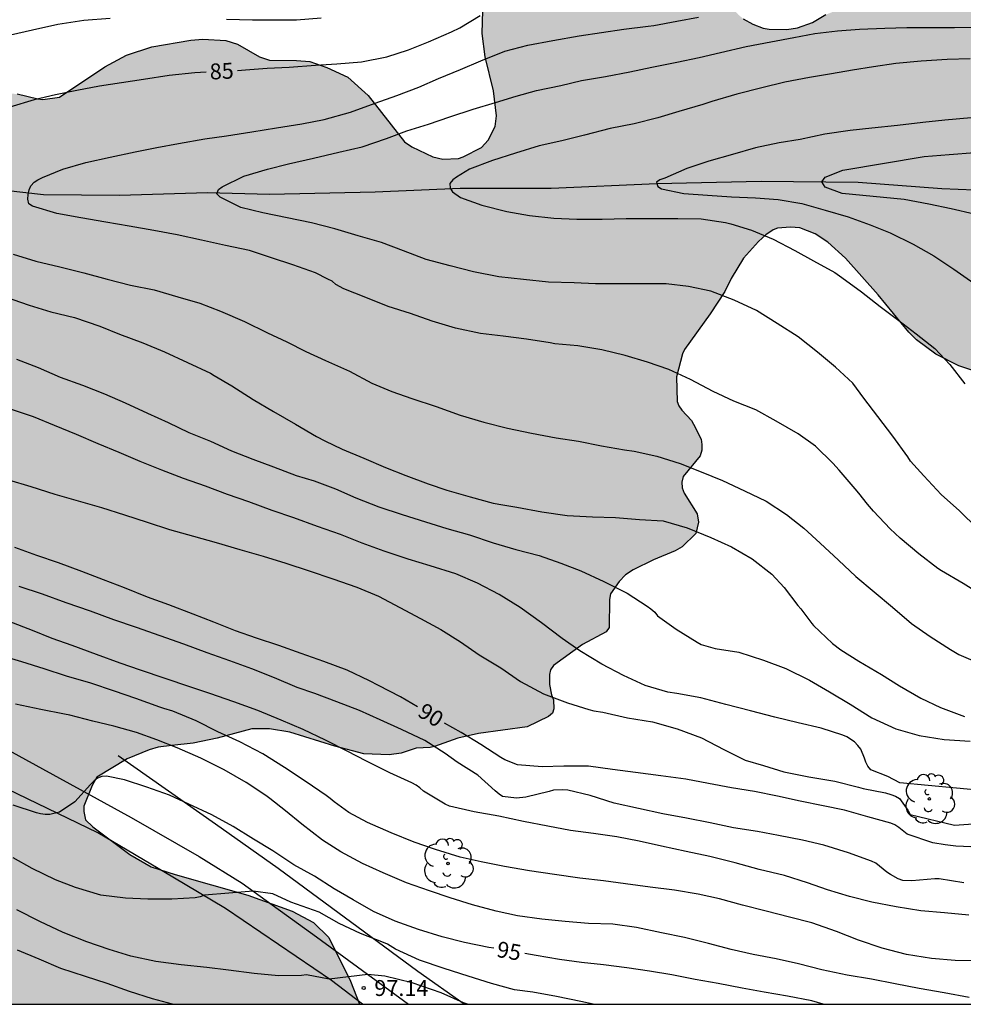
# Model space of a CAD drawing. Units: metres. Extents: x 577494 to 577844, y 4794540 to 4794790.
# Drawn here: x 577528 to 577572, y 4794540 to 4794587 of the extents above; entities that cross this region are included whole.
import ezdxf

# ---------------------------------------------------------------- set-up
doc = ezdxf.new("R2010")
doc.units = ezdxf.units.M
for name, color, linetype in [('010106', 9, 'Continuous'), ('020104', 34, 'Continuous'), ('020204', 9, 'Continuous'), ('020307', 24, 'Continuous'), ('020308', 9, 'Continuous'), ('050103', 4, 'Continuous'), ('060110', 9, 'Continuous'), ('070101', 9, 'ALAMBRADA'), ('100106', 63, 'Continuous'), ('100202', 3, 'Continuous'), ('990504', 63, 'Continuous')]:
    doc.layers.add(name, color=color, linetype=linetype)
doc.layers.add('020105', color=24, linetype='Continuous', lineweight=30)
doc.styles.add('ARIAL', font='ARIAL.TTF', dxfattribs={"height": 1})
doc.styles.add('ARIALI', font='ARIALI.TTF', dxfattribs={"height": 1})
doc.linetypes.add('ALAMBRADA', pattern='A,1,[203,DONOSTI.shx,S=0.1,R=0,X=0,Y=0],1', length=2)

# ---------------------------------------------------------------- blocks, each defined once
blk = doc.blocks.new('COTAPU')
blk.add_circle((0, 0), 0.075)
blk = doc.blocks.new('ARBOL')
blk.add_circle((0, 0), 0.0587)
for centre, radius, start, end in [((-0.28, 0.855), 0.3, 359.2878, 173.6078), ((0.097, 0.97), 0.21, 23.1565, 160.4665), ((0.438, 0.881), 0.24, 301.578, 139.328), ((-0.564, 0.381), 0.532, 92.28, 254.58), ((0.656, 0.288), 0.443, 319.8556, 114.7656), ((-0.091, 0.321), 0.12, 119.14, 310.56), ((0.819, -0.249), 0.383, 235.5275, 62.0275), ((-0.556, -0.339), 0.555, 142.64, 266.54), ((-0.039, -0.384), 0.21, 189.64, 323.88), ((-0.301, -0.676), 0.45, 213.78, 295.32), ((0.299, -0.624), 0.532, 224.67, 0.24)]:
    blk.add_arc(centre, radius, start, end)

msp = doc.modelspace()

# ---------------------------------------------------------------- hatches: boundary and pattern name
at = {"layer": '990504'}
msp.add_hatch(color=256, dxfattribs=at).paths.add_polyline_path([(577549.792, 4794581.16), (577550.132, 4794581.804), (577550.192, 4794582.308), (577550.056, 4794583.488), (577549.656, 4794585.104), (577549.516, 4794586.2), (577549.54, 4794587.284), (577549.748, 4794588.34), (577549.956, 4794588.828), (577550.46, 4794589.564), (577551.36, 4794590.344), (577551.844, 4794590.644), (577552.12, 4794590.76), (577553.132, 4794591.004), (577554.288, 4794591.068), (577556.52, 4794591.02), (577557.464, 4794590.868), (577558.392, 4794590.6), (577559.352, 4794590.2), (577559.928, 4794589.904), (577560.168, 4794589.74), (577560.584, 4794589.356), (577560.732, 4794589.136), (577560.956, 4794588.652), (577561.18, 4794587.74), (577561.436, 4794587.288), (577561.628, 4794587.08), (577561.848, 4794586.896), (577562.304, 4794586.636), (577562.796, 4794586.448), (577563.072, 4794586.396), (577563.916, 4794586.392), (577564.408, 4794586.468), (577565.116, 4794586.724), (577565.756, 4794587.092), (577566.551, 4794587.404), (577567.063, 4794587.56), (577568.575, 4794587.64), (577569.843, 4794587.652), (577571.639, 4794587.628), (577574.147, 4794587.46), (577581.179, 4794586.488), (577582.487, 4794586.396), (577583.651, 4794586.4), (577584.211, 4794586.46), (577584.747, 4794586.644), (577585.299, 4794586.94), (577585.535, 4794587.128), (577586.575, 4794588.247), (577586.835, 4794588.439), (577587.643, 4794588.883), (577588.711, 4794589.227), (577589.335, 4794589.271), (577590.239, 4794589.227), (577590.527, 4794589.167), (577592.927, 4794588.439), (577594.095, 4794588.379), (577595.271, 4794588.379), (577596.499, 4794588.423), (577597.567, 4794588.563), (577598.667, 4794588.523), (577598.963, 4794588.463), (577600.163, 4794588.075), (577601.307, 4794587.507), (577602.142, 4794586.951), (577602.798, 4794586.371), (577603.482, 4794585.667), (577603.918, 4794585.387), (577604.178, 4794585.275), (577605.37, 4794584.931), (577608.274, 4794584.059), (577609.59, 4794583.223), (577610.49, 4794582.427), (577610.966, 4794581.715), (577611.526, 4794580.235), (577611.81, 4794579.015), (577611.922, 4794577.951), (577611.914, 4794576.551), (577611.75, 4794575.399), (577611.502, 4794574.271), (577611.198, 4794573.403), (577610.654, 4794572.447), (577609.402, 4794571.043), (577608.306, 4794570.324), (577607.138, 4794569.828), (577606.01, 4794569.472), (577603.794, 4794568.464), (577602.726, 4794568.188), (577601.754, 4794568.24), (577600.254, 4794568.732), (577599.178, 4794569.388), (577598.274, 4794570.172), (577595.854, 4794572.072), (577595.578, 4794572.108), (577595.374, 4794572.072), (577595.158, 4794571.98), (577594.954, 4794571.82), (577594.758, 4794571.596), (577593.198, 4794569.28), (577592.402, 4794568.54), (577591.418, 4794567.804), (577590.426, 4794567.288), (577589.318, 4794566.992), (577587.814, 4794566.992), (577587.51, 4794567.04), (577586.298, 4794567.364), (577585.307, 4794567.736), (577584.859, 4794568.084), (577584.143, 4794568.928), (577583.675, 4794569.624), (577582.747, 4794572.08), (577582.499, 4794572.576), (577581.851, 4794573.42), (577581.115, 4794574.096), (577580.515, 4794574.396), (577580.043, 4794574.492), (577579.207, 4794574.472), (577578.655, 4794574.36), (577578.111, 4794574.076), (577577.947, 4794573.936), (577577.691, 4794573.564), (577576.715, 4794571.492), (577576.263, 4794570.74), (577576.123, 4794570.608), (577575.231, 4794570.016), (577574.811, 4794569.908), (577573.547, 4794569.98), (577572.035, 4794570.488), (577570.951, 4794571.048), (577570.043, 4794571.712), (577569.671, 4794572.088), (577568.227, 4794573.84), (577566.687, 4794575.572), (577565.851, 4794576.332), (577565.255, 4794576.724), (577564.531, 4794577.008), (577564.083, 4794577.048), (577563.467, 4794576.996), (577563.271, 4794576.92), (577562.915, 4794576.684), (577562.571, 4794576.364), (577561.871, 4794575.576), (577561.283, 4794574.612), (577560.979, 4794574.004), (577560.287, 4794572.956), (577559.075, 4794571.269), (577558.987, 4794571.061), (577558.691, 4794569.969), (577558.723, 4794568.801), (577558.811, 4794568.593), (577558.951, 4794568.397), (577559.399, 4794567.905), (577559.503, 4794567.741), (577559.859, 4794567.021), (577559.895, 4794566.769), (577559.891, 4794566.505), (577559.815, 4794566.237), (577559.007, 4794565.257), (577558.955, 4794564.993), (577558.971, 4794564.725), (577559.059, 4794564.465), (577559.675, 4794563.501), (577559.731, 4794563.109), (577559.615, 4794562.561), (577558.971, 4794561.937), (577558.627, 4794561.745), (577557.615, 4794561.321), (577556.643, 4794560.849), (577556.283, 4794560.605), (577555.987, 4794560.297), (577555.575, 4794559.709), (577555.531, 4794559.449), (577555.523, 4794558.117), (577555.371, 4794557.917), (577554.255, 4794557.321), (577552.883, 4794556.333), (577552.751, 4794556.129), (577552.691, 4794555.901), (577552.695, 4794555.433), (577552.791, 4794554.945), (577552.891, 4794554.705), (577552.907, 4794554.273), (577552.843, 4794554.081), (577552.651, 4794553.909), (577551.647, 4794553.429), (577549.343, 4794553.109), (577548.363, 4794552.893), (577547.267, 4794552.505), (577547.055, 4794552.457), (577546.399, 4794552.413), (577545.687, 4794552.181), (577545.115, 4794552.105), (577543.923, 4794552.145), (577542.551, 4794552.509), (577540.431, 4794553.169), (577539.46, 4794553.337), (577538.636, 4794553.333), (577536.996, 4794552.898), (577535.864, 4794552.654), (577534.848, 4794552.542), (577534.2, 4794552.462), (577533.78, 4794552.346), (577532.736, 4794551.914), (577531.316, 4794551.042), (577531.084, 4794550.662), (577530.692, 4794549.682), (577530.692, 4794549.422), (577530.776, 4794549.03), (577531.112, 4794548.698), (577532.872, 4794547.394), (577533.876, 4794546.818), (577535.012, 4794546.446), (577538.447, 4794545.478), (577540.543, 4794544.71), (577541.547, 4794544.174), (577542.271, 4794543.474), (577543.291, 4794541.402), (577543.721, 4794540.319), (577521.788, 4794540.319), (577520.12, 4794542.33), (577519.884, 4794542.742), (577519.848, 4794542.962), (577519.628, 4794543.374), (577518.832, 4794544.446), (577517.16, 4794546.45), (577517.088, 4794546.594), (577517.032, 4794546.878), (577517.136, 4794547.034), (577517.332, 4794547.142), (577518.336, 4794547.486), (577518.716, 4794547.546), (577519.748, 4794547.582), (577521.308, 4794547.578), (577521.748, 4794547.678), (577521.896, 4794547.798), (577521.852, 4794548.13), (577521.572, 4794548.474), (577521.208, 4794548.702), (577520.568, 4794548.986), (577520.36, 4794549.13), (577520.2, 4794549.306), (577520.08, 4794549.514), (577520.02, 4794549.722), (577520.028, 4794549.946), (577520.076, 4794550.166), (577520.376, 4794550.518), (577520.752, 4794550.818), (577521.976, 4794551.61), (577522.524, 4794552.094), (577522.832, 4794552.51), (577522.96, 4794552.75), (577523.016, 4794553.006), (577522.976, 4794553.582), (577522.816, 4794553.954), (577522.544, 4794554.298), (577521.8, 4794555.066), (577521.4, 4794555.414), (577520.872, 4794555.986), (577520.18, 4794556.806), (577519.696, 4794557.638), (577519.372, 4794558.034), (577518.936, 4794558.25), (577515.556, 4794559.578), (577514.74, 4794559.778), (577514.496, 4794559.782), (577513.86, 4794559.726), (577513.604, 4794559.606), (577513.416, 4794559.398), (577513.316, 4794559.138), (577513.28, 4794558.858), (577513.3, 4794556.942), (577513.364, 4794556.342), (577513.836, 4794554.062), (577513.932, 4794553.138), (577513.932, 4794551.77), (577513.884, 4794551.282), (577513.728, 4794551.066), (577513.564, 4794550.934), (577513.192, 4794550.71), (577512.928, 4794550.61), (577512.46, 4794550.578), (577511.6, 4794550.634), (577511.16, 4794550.782), (577510.824, 4794550.994), (577510.524, 4794551.278), (577509.928, 4794552.018), (577509.424, 4794553.478), (577508.628, 4794554.634), (577508.004, 4794555.626), (577507.868, 4794556.03), (577507.844, 4794556.242), (577507.833, 4794558.438), (577507.789, 4794558.686), (577507.397, 4794559.962), (577507.209, 4794560.374), (577506.989, 4794560.694), (577506.109, 4794561.474), (577504.829, 4794562.178), (577503.769, 4794562.626), (577502.721, 4794563.03), (577502.153, 4794563.174), (577501.833, 4794563.19), (577498.657, 4794563.166), (577498.389, 4794563.106), (577497.125, 4794562.638), (577494.3, 4794561.94), (577494.3, 4794579.507), (577494.949, 4794579.898), (577495.889, 4794580.302), (577496.101, 4794580.342), (577497.101, 4794580.442), (577498.385, 4794580.466), (577500.621, 4794580.314), (577502.497, 4794580.286), (577506.153, 4794580.593), (577507.185, 4794580.901), (577508.025, 4794581.281), (577508.241, 4794581.493), (577508.341, 4794581.673), (577508.457, 4794582.101), (577508.733, 4794584.369), (577508.857, 4794584.621), (577509.229, 4794584.965), (577510.121, 4794585.513), (577511.189, 4794586.057), (577512.345, 4794586.433), (577513.333, 4794586.669), (577514.393, 4794586.765), (577515.557, 4794586.801), (577516.705, 4794586.761), (577517.961, 4794586.621), (577518.249, 4794586.553), (577518.837, 4794586.329), (577519.105, 4794586.165), (577519.761, 4794585.625), (577521.297, 4794584.005), (577521.669, 4794583.517), (577522.181, 4794582.529), (577522.409, 4794582.457), (577523.765, 4794582.481), (577523.985, 4794582.525), (577525.305, 4794583.049), (577526.517, 4794583.361), (577527.549, 4794583.345), (577528.528, 4794583.109), (577528.76, 4794583.085), (577529.544, 4794583.189), (577531.692, 4794584.617), (577532.716, 4794585.173), (577533.9, 4794585.565), (577535.752, 4794585.885), (577536.312, 4794585.929), (577537.396, 4794585.865), (577537.952, 4794585.693), (577539, 4794585.089), (577539.46, 4794584.941), (577540.74, 4794584.929), (577541.376, 4794584.881), (577542.172, 4794584.597), (577543.172, 4794584.141), (577544.128, 4794583.273), (577545.84, 4794581.081), (577546.188, 4794580.841), (577547.184, 4794580.373), (577547.652, 4794580.257), (577548.392, 4794580.297), (577548.616, 4794580.369), (577549.488, 4794580.816)])

# ---------------------------------------------------------------- linework, layer by layer
at = {"layer": '010106', "flags": 128}
msp.add_lwpolyline([(577844.29, 4794540.312), (577844.295, 4794790.305), (577494.305, 4794790.313), (577494.3, 4794540.32)], close=True, dxfattribs=at)
at = {"layer": '020104', "flags": 128}
for points, elevation in [([(577573.172, 4794559.615), (577572.236, 4794560.203), (577571.218, 4794560.801), (577571.053, 4794560.917), (577570.144, 4794561.599), (577569.267, 4794562.351), (577568.799, 4794562.79), (577568.013, 4794563.621), (577567.728, 4794563.956), (577567.31, 4794564.474), (577567.147, 4794564.672), (577566.377, 4794565.552), (577566.083, 4794565.887), (577565.267, 4794566.698), (577564.452, 4794567.281), (577563.4, 4794567.874), (577562.439, 4794568.404), (577561.411, 4794568.815), (577560.429, 4794569.285), (577559.36, 4794569.844), (577558.329, 4794570.317), (577557.322, 4794570.67), (577556.268, 4794570.981), (577555.162, 4794571.242), (577554.038, 4794571.432), (577552.947, 4794571.538), (577552.723, 4794571.571), (577551.605, 4794571.747), (577550.515, 4794571.898), (577549.431, 4794572.023), (577548.263, 4794572.277), (577547.15, 4794572.603), (577546.136, 4794572.957), (577545.075, 4794573.299), (577544.02, 4794573.715), (577542.972, 4794574.126), (577542.596, 4794574.334), (577542.426, 4794574.487), (577542.217, 4794574.59), (577541.642, 4794574.881), (577540.575, 4794575.269), (577539.556, 4794575.596), (577538.514, 4794575.935), (577537.385, 4794576.182), (577536.254, 4794576.438), (577535.111, 4794576.683), (577534.007, 4794576.891), (577532.839, 4794577.095), (577531.726, 4794577.285), (577530.55, 4794577.487), (577529.424, 4794577.69), (577528.272, 4794578.032), (577528.099, 4794578.154), (577528.05, 4794578.369), (577528.056, 4794578.594), (577528.117, 4794578.809), (577528.193, 4794579.002), (577528.353, 4794579.174), (577528.523, 4794579.28), (577528.739, 4794579.386), (577529.706, 4794579.787), (577530.784, 4794580.1), (577531.941, 4794580.358), (577533.112, 4794580.607), (577534.148, 4794580.806), (577535.162, 4794581.003), (577536.409, 4794581.215), (577537.437, 4794581.368), (577538.637, 4794581.553), (577539.799, 4794581.736), (577540.987, 4794581.924), (577542.056, 4794582.134), (577543.287, 4794582.48), (577544.462, 4794582.906), (577545.484, 4794583.27), (577546.522, 4794583.67), (577547.447, 4794584.076), (577548.488, 4794584.504), (577549.449, 4794584.906), (577550.582, 4794585.357), (577551.675, 4794585.643), (577552.862, 4794585.865), (577554.104, 4794586.081), (577555.149, 4794586.245), (577556.213, 4794586.405), (577557.359, 4794586.541), (577557.619, 4794586.573), (577558.72, 4794586.775), (577559.742, 4794586.975)], 84), ([(577541.914, 4794586.925), (577540.745, 4794586.829), (577539.669, 4794586.825), (577538.662, 4794586.825), (577537.439, 4794586.866)], 86), ([(577531.932, 4794586.901), (577530.695, 4794586.812), (577529.469, 4794586.621), (577528.275, 4794586.355), (577527.235, 4794586.115)], 86), ([(577572.913, 4794562.8), (577572.066, 4794563.64), (577571.199, 4794564.414), (577570.385, 4794565.298), (577569.762, 4794565.981), (577569.634, 4794566.196), (577568.918, 4794567.161), (577568.217, 4794568.097), (577567.556, 4794568.962), (577567.03, 4794569.668), (577566.217, 4794570.422), (577565.355, 4794571.13), (577564.439, 4794571.858), (577563.453, 4794572.487), (577562.472, 4794573.113), (577561.42, 4794573.595), (577560.322, 4794574.024), (577559.261, 4794574.245), (577558.202, 4794574.364), (577557.102, 4794574.368), (577555.982, 4794574.368), (577554.878, 4794574.368), (577553.864, 4794574.407), (577552.653, 4794574.443), (577551.472, 4794574.568), (577550.308, 4794574.69), (577549.109, 4794574.94), (577548.005, 4794575.218), (577546.869, 4794575.524), (577545.795, 4794575.922), (577544.76, 4794576.325), (577543.656, 4794576.638), (577542.547, 4794576.959), (577541.449, 4794577.245), (577540.295, 4794577.49), (577539.149, 4794577.726), (577538.108, 4794577.977), (577537.141, 4794578.47), (577536.976, 4794578.621), (577537.06, 4794578.833), (577537.229, 4794578.947), (577538.25, 4794579.451), (577539.376, 4794579.79), (577540.362, 4794580.038), (577541.553, 4794580.314), (577542.75, 4794580.589), (577543.838, 4794580.837), (577544.99, 4794581.234), (577545.956, 4794581.595), (577546.986, 4794581.911), (577547.98, 4794582.255), (577549.088, 4794582.62), (577550.151, 4794582.944), (577551.121, 4794583.24), (577552.09, 4794583.507), (577553.231, 4794583.734), (577554.205, 4794583.977), (577555.341, 4794584.167), (577556.488, 4794584.394), (577557.527, 4794584.605), (577558.706, 4794584.838), (577559.771, 4794585.057), (577560.772, 4794585.301), (577561.985, 4794585.592), (577563.159, 4794585.808), (577564.242, 4794586.015), (577565.229, 4794586.192), (577566.311, 4794586.326), (577567.345, 4794586.402), (577568.539, 4794586.457), (577569.579, 4794586.481), (577570.617, 4794586.484), (577571.839, 4794586.484), (577572.901, 4794586.499)], 83), ([(577572.575, 4794585.009), (577571.482, 4794584.966), (577570.252, 4794584.891), (577569.063, 4794584.785), (577568.008, 4794584.631), (577567.006, 4794584.464), (577566.02, 4794584.297), (577564.982, 4794584.125), (577563.819, 4794583.894), (577562.725, 4794583.632), (577561.546, 4794583.324), (577560.36, 4794582.983), (577559.946, 4794582.839), (577558.812, 4794582.505), (577557.822, 4794582.214), (577556.69, 4794581.933), (577555.56, 4794581.702), (577554.358, 4794581.389), (577553.272, 4794581.133), (577552.21, 4794580.89), (577551.092, 4794580.549), (577550.007, 4794580.198), (577548.909, 4794579.782), (577548.297, 4794579.41), (577548.127, 4794579.286), (577547.98, 4794579.115), (577548.004, 4794578.894), (577548.118, 4794578.722), (577548.485, 4794578.45), (577549.501, 4794578.084), (577550.675, 4794577.783), (577551.752, 4794577.593), (577552.896, 4794577.467), (577553.994, 4794577.431), (577555.18, 4794577.431), (577556.318, 4794577.46), (577557.531, 4794577.46), (577558.763, 4794577.459), (577559.858, 4794577.433), (577561.01, 4794577.258), (577561.26, 4794577.208), (577562.248, 4794576.899), (577563.264, 4794576.48), (577564.289, 4794575.94), (577565.176, 4794575.447), (577566.172, 4794574.906), (577566.511, 4794574.664), (577567.434, 4794573.994), (577568.315, 4794573.299), (577569.204, 4794572.633), (577570.02, 4794571.996), (577570.899, 4794571.309), (577571.607, 4794570.556), (577572.316, 4794569.637)], 82), ([(577572.627, 4794582.205), (577571.374, 4794582.098), (577570.336, 4794581.986), (577569.134, 4794581.852), (577567.926, 4794581.732), (577566.901, 4794581.617), (577565.699, 4794581.444), (577564.544, 4794581.192), (577563.553, 4794581.033), (577562.432, 4794580.802), (577561.35, 4794580.473), (577560.228, 4794580.166), (577559.179, 4794579.816), (577558.143, 4794579.364), (577557.914, 4794579.278), (577557.745, 4794579.168), (577557.81, 4794578.964), (577557.993, 4794578.852), (577559.047, 4794578.631), (577560.161, 4794578.554), (577561.292, 4794578.472), (577562.438, 4794578.43), (577563.508, 4794578.355), (577564.615, 4794578.156), (577565.723, 4794577.855), (577566.807, 4794577.526), (577567.847, 4794577.159), (577568.8, 4794576.773), (577569.879, 4794576.24), (577570.862, 4794575.687), (577571.795, 4794575.06), (577572.743, 4794574.399)], 81), ([(577526.981, 4794573.753), (577528.113, 4794573.361), (577529.137, 4794573.046), (577530.26, 4794572.772), (577531.449, 4794572.367), (577532.379, 4794571.99), (577533.475, 4794571.574), (577534.513, 4794571.152), (577535.594, 4794570.654), (577536.673, 4794570.137), (577536.853, 4794570.039), (577537.693, 4794569.545), (577538.7, 4794568.902), (577539.655, 4794568.334), (577540.698, 4794567.731), (577541.692, 4794567.157), (577542.089, 4794566.943), (577542.896, 4794566.554), (577543.924, 4794566.131), (577544.941, 4794565.681), (577545.904, 4794565.303), (577546.968, 4794564.911), (577547.849, 4794564.619), (577548.941, 4794564.292), (577550.039, 4794563.995), (577550.491, 4794563.913), (577551.154, 4794563.805), (577552.333, 4794563.591), (577553.526, 4794563.421), (577554.727, 4794563.36), (577555.812, 4794563.319), (577556.951, 4794563.229), (577558.066, 4794563.17), (577559.203, 4794562.839), (577560.321, 4794562.377), (577561.3, 4794561.936), (577562.28, 4794561.366), (577563.2, 4794560.639), (577563.787, 4794560.014), (577564.435, 4794559.164), (577564.579, 4794558.998), (577565.093, 4794558.304), (577565.177, 4794558.218), (577566.075, 4794557.373), (577566.462, 4794557.066), (577567.31, 4794556.529), (577568.389, 4794555.904), (577569.24, 4794555.362), (577570.25, 4794554.786), (577571.175, 4794554.341), (577572.309, 4794553.919)], 86), ([(577527.506, 4794570.805), (577528.532, 4794570.415), (577529.58, 4794569.95), (577530.635, 4794569.577), (577531.663, 4794569.161), (577532.648, 4794568.738), (577533.696, 4794568.253), (577534.677, 4794567.807), (577535.657, 4794567.345), (577536.674, 4794566.923), (577537.666, 4794566.478), (577538.681, 4794566.081), (577539.65, 4794565.71), (577540.726, 4794565.315), (577541.573, 4794565.048), (577542.589, 4794564.675), (577543.552, 4794564.252), (577544.64, 4794563.833), (577545.739, 4794563.465), (577546.833, 4794563.118), (577547.851, 4794562.801), (577548.909, 4794562.506), (577550.028, 4794562.124), (577551.113, 4794561.816), (577552.202, 4794561.532), (577553.237, 4794561.171), (577554.182, 4794560.808), (577555.265, 4794560.297), (577556.36, 4794559.738), (577557.315, 4794559.125), (577557.492, 4794559), (577557.673, 4794558.843), (577557.796, 4794558.668), (577558.689, 4794558.049), (577559.669, 4794557.423), (577559.863, 4794557.32), (577560.519, 4794557.136), (577561.641, 4794556.961), (577562.801, 4794556.584), (577563.871, 4794556.186), (577564.979, 4794555.63), (577565.933, 4794555.08), (577566.908, 4794554.501), (577567.931, 4794553.858), (577569.057, 4794553.33), (577570.157, 4794553.019), (577571.347, 4794552.829), (577572.568, 4794552.745)], 87), ([(577573.269, 4794550.402), (577569.245, 4794550.785), (577568.691, 4794551.083), (577567.877, 4794551.389), (577567.733, 4794551.566), (577567.648, 4794551.759), (577567.583, 4794551.952), (577567.407, 4794552.365), (577567.263, 4794552.547), (577567.101, 4794552.711), (577566.747, 4794552.961), (577566.558, 4794553.027), (577565.526, 4794553.358), (577564.445, 4794553.624), (577563.345, 4794553.889), (577562.19, 4794554.182), (577561.023, 4794554.476), (577559.847, 4794554.801), (577558.709, 4794554.997), (577558.285, 4794555.068), (577557.222, 4794555.374), (577556.189, 4794555.85), (577555.177, 4794556.383), (577554.133, 4794557.027), (577553.302, 4794557.595), (577552.313, 4794558.337), (577551.304, 4794559.067), (577550.313, 4794559.682), (577549.296, 4794560.219), (577548.264, 4794560.653), (577547.066, 4794561.038), (577546.022, 4794561.346), (577544.885, 4794561.731), (577543.839, 4794562.114), (577542.822, 4794562.511), (577541.732, 4794562.889), (577540.614, 4794563.31), (577539.6, 4794563.658), (577538.498, 4794564.068), (577537.49, 4794564.417), (577536.44, 4794564.809), (577535.403, 4794565.164), (577534.382, 4794565.558), (577533.348, 4794565.969), (577532.362, 4794566.388), (577531.365, 4794566.801), (577530.344, 4794567.238), (577529.313, 4794567.672), (577528.317, 4794568.086), (577527.187, 4794568.458)], 88), ([(577527.137, 4794565.103), (577528.19, 4794564.786), (577529.331, 4794564.426), (577530.432, 4794564.11), (577531.529, 4794563.79), (577532.617, 4794563.453), (577533.687, 4794563.101), (577534.748, 4794562.759), (577535.871, 4794562.433), (577536.952, 4794562.134), (577538.059, 4794561.805), (577539.173, 4794561.491), (577540.245, 4794561.159), (577541.346, 4794560.802), (577542.462, 4794560.424), (577543.592, 4794560.024), (577544.619, 4794559.604), (577545.628, 4794559.074), (577546.602, 4794558.547), (577547.562, 4794558.023), (577548.487, 4794557.439), (577549.377, 4794556.838), (577550.394, 4794556.212), (577551.33, 4794555.572), (577552.409, 4794554.987), (577553.543, 4794554.568), (577554.561, 4794554.24), (577554.788, 4794554.181), (577555.222, 4794554.125), (577556.388, 4794553.851), (577557.564, 4794553.661), (577558.728, 4794553.33), (577559.873, 4794552.902), (577560.927, 4794552.353), (577561.946, 4794551.859), (577562.811, 4794551.594), (577563.771, 4794551.299), (577564.951, 4794551.058), (577566.178, 4794550.859), (577567.299, 4794550.576), (577567.512, 4794550.52), (577568.579, 4794550.301), (577568.82, 4794550.237), (577569.038, 4794550.15), (577569.228, 4794550.039), (577569.634, 4794549.496), (577569.746, 4794549.289), (577571.832, 4794548.784), (577575.335, 4794549.024)], 89), ([(577572.274, 4794546.048), (577571.116, 4794546.24), (577570.899, 4794546.24), (577569.812, 4794546.144), (577569.385, 4794546.163), (577569.179, 4794546.248), (577568.804, 4794546.444), (577568.643, 4794546.563), (577568.116, 4794546.983), (577567.915, 4794547.083), (577566.821, 4794547.479), (577565.653, 4794547.832), (577564.656, 4794548.072), (577563.515, 4794548.299), (577562.528, 4794548.483), (577561.397, 4794548.65), (577560.283, 4794548.891), (577559.174, 4794549.111), (577558.047, 4794549.322), (577556.9, 4794549.567), (577555.746, 4794549.825), (577554.617, 4794550.178), (577553.556, 4794550.439), (577553.322, 4794550.453), (577552.893, 4794550.433), (577552.679, 4794550.376), (577551.585, 4794550.108), (577551.145, 4794550.054), (577550.477, 4794550.135), (577550.311, 4794550.249), (577550.136, 4794550.401), (577549.315, 4794551.148), (577548.334, 4794551.765), (577547.76, 4794552.161), (577546.801, 4794552.782), (577545.706, 4794553.304), (577544.694, 4794553.761), (577543.716, 4794554.193), (577542.648, 4794554.616), (577541.608, 4794554.997), (577540.77, 4794555.283), (577539.701, 4794555.748), (577538.629, 4794556.165), (577537.585, 4794556.551), (577536.519, 4794556.926), (577535.421, 4794557.342), (577534.301, 4794557.728), (577533.175, 4794558.12), (577532.117, 4794558.485), (577531.012, 4794558.89), (577529.854, 4794559.287), (577528.747, 4794559.698), (577527.635, 4794560.054)], 91), ([(577572.504, 4794544.522), (577571.36, 4794544.634), (577570.248, 4794544.738), (577569.072, 4794544.916), (577567.929, 4794545.134), (577566.865, 4794545.406), (577565.839, 4794545.725), (577564.888, 4794546.06), (577563.807, 4794546.401), (577562.598, 4794546.681), (577561.465, 4794546.993), (577560.279, 4794547.294), (577559.162, 4794547.538), (577557.988, 4794547.784), (577556.928, 4794548.02), (577555.874, 4794548.226), (577554.772, 4794548.392), (577553.696, 4794548.535), (577552.622, 4794548.733), (577551.468, 4794548.958), (577550.307, 4794549.207), (577549.145, 4794549.411), (577547.965, 4794549.682), (577547.769, 4794549.78), (577546.746, 4794550.394), (577546.568, 4794550.55), (577546.403, 4794550.664), (577546.194, 4794550.779), (577545.147, 4794551.258), (577544.046, 4794551.798), (577543.143, 4794552.28), (577542.111, 4794552.792), (577541.056, 4794553.298), (577540.013, 4794553.742), (577538.912, 4794554.194), (577537.785, 4794554.606), (577536.652, 4794555.006), (577535.701, 4794555.317), (577534.536, 4794555.709), (577533.378, 4794556.101), (577532.418, 4794556.43), (577531.287, 4794556.854), (577530.148, 4794557.27), (577529.205, 4794557.607), (577528.271, 4794557.977), (577527.168, 4794558.409)], 92), ([(577573.082, 4794542.367), (577571.87, 4794542.39), (577570.753, 4794542.483), (577569.571, 4794542.671), (577568.408, 4794542.966), (577567.304, 4794543.343), (577566.251, 4794543.755), (577565.086, 4794544.156), (577564.035, 4794544.435), (577562.932, 4794544.707), (577561.821, 4794544.996), (577560.724, 4794545.291), (577559.716, 4794545.511), (577558.598, 4794545.706), (577557.453, 4794545.849), (577556.29, 4794546.004), (577555.244, 4794546.145), (577554.129, 4794546.269), (577552.938, 4794546.445), (577551.751, 4794546.614), (577550.565, 4794546.825), (577549.473, 4794547.048), (577548.473, 4794547.275), (577547.311, 4794547.628), (577546.308, 4794547.969), (577545.215, 4794548.42), (577544.101, 4794548.912), (577543.208, 4794549.374), (577542.52, 4794549.878), (577542.341, 4794550.038), (577542.146, 4794550.183), (577541.205, 4794550.833), (577540.176, 4794551.505), (577539.149, 4794552.157), (577538.067, 4794552.714), (577537.03, 4794553.192), (577536.001, 4794553.708), (577534.892, 4794554.164), (577534.472, 4794554.288), (577534.278, 4794554.355), (577533.148, 4794554.767), (577532.146, 4794555.112), (577531.023, 4794555.484), (577529.882, 4794555.827), (577528.818, 4794556.164), (577527.77, 4794556.492), (577526.591, 4794556.846)], 93), ([(577572.533, 4794540.635), (577571.349, 4794540.852), (577570.171, 4794541.055), (577569.026, 4794541.28), (577567.905, 4794541.498), (577566.759, 4794541.695), (577565.569, 4794541.937), (577564.464, 4794542.22), (577563.408, 4794542.461), (577562.32, 4794542.671), (577561.28, 4794542.903), (577560.205, 4794543.179), (577559.073, 4794543.465), (577557.983, 4794543.696), (577556.803, 4794543.939), (577555.683, 4794544.099), (577554.54, 4794544.134), (577553.445, 4794544.22), (577552.327, 4794544.334), (577551.18, 4794544.5), (577550.176, 4794544.709), (577549.062, 4794545.009), (577548.008, 4794545.351), (577547.019, 4794545.668), (577545.939, 4794546.057), (577544.839, 4794546.522), (577543.866, 4794546.972), (577542.839, 4794547.518), (577541.973, 4794548.076), (577541, 4794548.83), (577540.216, 4794549.456), (577539.485, 4794550.034), (577539.291, 4794550.176), (577538.366, 4794550.797), (577537.319, 4794551.399), (577536.223, 4794551.941), (577535.097, 4794552.43), (577534.142, 4794552.811), (577533.18, 4794553.155), (577532.108, 4794553.461), (577531.112, 4794553.699), (577530.025, 4794553.98), (577529.781, 4794554.024), (577528.657, 4794554.251), (577527.466, 4794554.5)], 94), ([(577554.765, 4794540.319), (577554.18, 4794540.444), (577553.024, 4794540.688), (577551.915, 4794540.884), (577551.04, 4794541.004), (577549.955, 4794541.299), (577548.852, 4794541.636), (577547.718, 4794542), (577546.551, 4794542.404), (577545.425, 4794542.925), (577545.047, 4794543.158), (577544.847, 4794543.237), (577543.771, 4794543.665), (577542.753, 4794544.135), (577541.806, 4794544.667), (577540.48, 4794545.148), (577539.63, 4794545.532), (577538.699, 4794545.661), (577536.389, 4794545.478), (577536.189, 4794545.386), (577535.952, 4794545.345), (577534.858, 4794545.281), (577533.719, 4794545.281), (577532.664, 4794545.329), (577531.498, 4794545.465), (577530.302, 4794545.833), (577529.359, 4794546.19), (577528.254, 4794546.726), (577527.358, 4794547.234)], 96), ([(577548.817, 4794540.319), (577548.63, 4794540.383), (577547.574, 4794540.861), (577546.213, 4794541.334), (577544.924, 4794541.636), (577544.115, 4794541.727), (577542.285, 4794541.503), (577541.219, 4794541.71), (577540.982, 4794541.674), (577539.895, 4794541.658), (577538.747, 4794541.769), (577537.532, 4794541.922), (577536.511, 4794542.053), (577535.295, 4794542.183), (577534.096, 4794542.342), (577532.921, 4794542.593), (577531.887, 4794542.896), (577530.828, 4794543.267), (577529.722, 4794543.713), (577528.621, 4794544.22), (577527.53, 4794544.774)], 97), ([(577534.884, 4794540.319), (577533.943, 4794540.578), (577532.844, 4794540.919), (577531.796, 4794541.294), (577530.765, 4794541.624), (577529.612, 4794542), (577528.588, 4794542.442), (577527.562, 4794542.865)], 98)]:
    msp.add_lwpolyline(points, dxfattribs=dict(at, elevation=elevation))
at = {"layer": '020105', "flags": 128}
for points, elevation in [([(577537.959, 4794584.458), (577538.326, 4794584.476), (577539.358, 4794584.553), (577540.392, 4794584.615), (577541.641, 4794584.697), (577542.644, 4794584.765), (577543.818, 4794584.859), (577545.014, 4794585.098), (577546.035, 4794585.433), (577546.979, 4794585.802), (577548.06, 4794586.272), (577548.459, 4794586.473), (577549.42, 4794587.051)], 85), ([(577536.469, 4794584.374), (577535.935, 4794584.339), (577534.732, 4794584.21), (577533.506, 4794584.027), (577532.476, 4794583.872), (577531.43, 4794583.712), (577530.359, 4794583.507), (577529.357, 4794583.298), (577528.342, 4794583.056), (577527.19, 4794582.716)], 85), ([(577572.76, 4794577.661), (577571.676, 4794577.913), (577570.615, 4794578.133), (577569.452, 4794578.354), (577566.527, 4794578.641), (577565.727, 4794578.938), (577565.56, 4794579.192), (577565.727, 4794579.412), (577566.556, 4794579.738), (577570.394, 4794580.382), (577571.579, 4794580.485), (577572.793, 4794580.567)], 80), ([(577527.352, 4794575.765), (577528.429, 4794575.444), (577529.554, 4794575.174), (577530.689, 4794574.893), (577531.799, 4794574.586), (577532.899, 4794574.308), (577534.022, 4794574.076), (577535.136, 4794573.757), (577536.17, 4794573.45), (577537.15, 4794573.068), (577538.28, 4794572.579), (577539.373, 4794572.045), (577540.286, 4794571.618), (577541.181, 4794571.165), (577542.111, 4794570.744), (577543.252, 4794570.235), (577544.296, 4794569.664), (577545.249, 4794569.285), (577546.196, 4794568.953), (577547.338, 4794568.562), (577548.482, 4794568.153), (577549.6, 4794567.83), (577550.72, 4794567.538), (577551.851, 4794567.302), (577553.019, 4794567.087), (577554.073, 4794566.932), (577555.157, 4794566.715), (577556.243, 4794566.521), (577556.692, 4794566.452), (577557.77, 4794566.224), (577558.865, 4794565.874), (577559.86, 4794565.479), (577560.879, 4794565.07), (577561.915, 4794564.583), (577562.928, 4794564.09), (577563.89, 4794563.467), (577564.714, 4794562.812), (577565.49, 4794562.111), (577566.351, 4794561.308), (577567.166, 4794560.536), (577568.033, 4794559.808), (577568.905, 4794559.079), (577569.805, 4794558.315), (577570.691, 4794557.696), (577571.642, 4794557.083), (577572.045, 4794556.849), (577573.034, 4794556.417)], 85), ([(577546.462, 4794554.371), (577545.653, 4794554.852), (577544.617, 4794555.383), (577544.185, 4794555.594), (577543.136, 4794556.101), (577542.036, 4794556.523), (577540.96, 4794556.894), (577539.902, 4794557.279), (577538.86, 4794557.625), (577537.855, 4794557.971), (577536.841, 4794558.373), (577535.86, 4794558.759), (577534.711, 4794559.201), (577533.71, 4794559.558), (577532.619, 4794560), (577531.622, 4794560.382), (577530.602, 4794560.77), (577529.494, 4794561.177), (577528.466, 4794561.525), (577527.426, 4794561.898)], 90), ([(577572.974, 4794547.733), (577571.895, 4794547.783), (577571.395, 4794547.853), (577570.814, 4794547.94), (577569.593, 4794548.347), (577569.202, 4794548.675), (577569.018, 4794548.794), (577568.818, 4794548.867), (577567.746, 4794549.167), (577566.638, 4794549.492), (577565.624, 4794549.7), (577564.541, 4794549.907), (577563.475, 4794550.148), (577562.384, 4794550.364), (577561.291, 4794550.547), (577560.207, 4794550.754), (577559.143, 4794550.949), (577557.95, 4794551.113), (577556.767, 4794551.274), (577555.674, 4794551.418), (577554.54, 4794551.572), (577553.38, 4794551.568), (577552.35, 4794551.538), (577551.19, 4794551.625), (577550.589, 4794551.861), (577550.401, 4794551.982), (577549.454, 4794552.586), (577548.52, 4794553.156), (577547.735, 4794553.599)], 90), ([(577550.059, 4794542.963), (577549.83, 4794543.003), (577548.686, 4794543.227), (577547.628, 4794543.499), (577546.508, 4794543.846), (577545.409, 4794544.249), (577544.385, 4794544.7), (577543.423, 4794545.25), (577542.526, 4794545.771), (577541.587, 4794546.362), (577540.618, 4794546.904), (577539.627, 4794547.57), (577538.711, 4794548.121), (577537.749, 4794548.71), (577536.739, 4794549.261), (577535.656, 4794549.77), (577534.748, 4794550.195), (577533.669, 4794550.58), (577532.615, 4794550.922), (577531.768, 4794551.099), (577531.542, 4794551.082), (577531.345, 4794551.002), (577531.176, 4794550.875), (577531.015, 4794550.708), (577530.265, 4794549.879), (577529.538, 4794549.393), (577529.094, 4794549.281), (577528.866, 4794549.283), (577528.649, 4794549.314), (577528.455, 4794549.365), (577527.354, 4794549.718)], 95), ([(577565.625, 4794540.318), (577565.1, 4794540.472), (577563.945, 4794540.698), (577562.843, 4794540.888), (577561.793, 4794541.078), (577560.663, 4794541.29), (577559.577, 4794541.485), (577558.479, 4794541.701), (577557.424, 4794541.875), (577556.345, 4794542.031), (577555.249, 4794542.171), (577554.215, 4794542.296), (577553.176, 4794542.429), (577552.067, 4794542.619), (577551.529, 4794542.709)], 95)]:
    msp.add_lwpolyline(points, dxfattribs=dict(at, elevation=elevation))
at = {"layer": '050103'}
msp.add_polyline3d([(577525.293, 4794578.979, 84.461), (577528.785, 4794578.587, 83.837), (577532.381, 4794578.551, 83.477), (577536.537, 4794578.679, 83.021), (577539.469, 4794578.599, 82.801), (577544.457, 4794578.723, 82.369), (577548.481, 4794578.891, 81.977), (577552.773, 4794578.894, 81.473), (577557.769, 4794579.11, 80.997), (577562.696, 4794579.214, 80.529), (577567.28, 4794579.178, 79.557), (577571.236, 4794578.874, 79.257), (577575.1, 4794578.71, 79.089)], dxfattribs=at)
at = {"layer": '060110'}
for points in [[(577502.021, 4794563.73, 92.134), (577504.857, 4794563.062, 92.498), (577506.917, 4794562.614, 92.678), (577508.405, 4794562.162, 92.866), (577510.057, 4794561.482, 92.986), (577514.384, 4794559.15, 93.45), (577518.836, 4794556.814, 93.806), (577523.416, 4794554.354, 94.046), (577532.924, 4794549.142, 95.186), (577536.147, 4794547.306, 95.422), (577538.183, 4794546.034, 95.818), (577541.695, 4794543.498, 96.41), (577546.039, 4794540.319, 97.454)], [(577543.863, 4794540.319, 97.292), (577542.391, 4794541.43, 96.99), (577537.387, 4794544.846, 96.15), (577534.904, 4794546.318, 95.79), (577531.348, 4794548.422, 95.238), (577521.852, 4794553.002, 94.37), (577515.312, 4794556.298, 93.798), (577510.632, 4794558.846, 93.386), (577508.089, 4794560.046, 93.026), (577505.789, 4794560.834, 92.854), (577502.989, 4794561.406, 92.542), (577500.017, 4794561.75, 92.234), (577496.769, 4794561.918, 92.13), (577494.3, 4794561.965, 92.341)]]:
    msp.add_polyline3d(points, dxfattribs=at)
at = {"layer": '070101'}
msp.add_polyline3d([(577548.663, 4794540.319, 98.226), (577546.479, 4794541.866, 97.762), (577539.879, 4794546.726, 97.05), (577536.923, 4794548.83, 96.526), (577532.312, 4794552.054, 95.778)], dxfattribs=at)
at = {"layer": '100106', "elevation": 102.053, "flags": 128}
for points in [[(577527.549, 4794583.345), (577528.528, 4794583.109), (577528.76, 4794583.085), (577529.544, 4794583.189), (577531.692, 4794584.617), (577532.716, 4794585.173), (577533.9, 4794585.565), (577535.752, 4794585.885), (577536.312, 4794585.929), (577537.396, 4794585.865), (577537.952, 4794585.693), (577539, 4794585.089), (577539.46, 4794584.941), (577540.74, 4794584.929), (577541.376, 4794584.881), (577542.172, 4794584.597), (577543.172, 4794584.141), (577544.128, 4794583.273), (577545.84, 4794581.081), (577546.188, 4794580.841), (577547.184, 4794580.373), (577547.652, 4794580.257), (577548.392, 4794580.297), (577548.616, 4794580.369), (577549.488, 4794580.816), (577549.792, 4794581.16), (577550.132, 4794581.804), (577550.192, 4794582.308), (577550.056, 4794583.488), (577549.656, 4794585.104), (577549.516, 4794586.2), (577549.54, 4794587.284)], [(577561.848, 4794586.896), (577562.304, 4794586.636), (577562.796, 4794586.448), (577563.072, 4794586.396), (577563.916, 4794586.392), (577564.408, 4794586.468), (577565.116, 4794586.724), (577565.756, 4794587.092)], [(577573.547, 4794569.98), (577572.035, 4794570.488), (577570.951, 4794571.048), (577570.043, 4794571.712), (577569.671, 4794572.088), (577568.227, 4794573.84), (577566.687, 4794575.572), (577565.851, 4794576.332), (577565.255, 4794576.724), (577564.531, 4794577.008), (577564.083, 4794577.048), (577563.467, 4794576.996), (577563.271, 4794576.92), (577562.915, 4794576.684), (577562.571, 4794576.364), (577561.871, 4794575.576), (577561.283, 4794574.612), (577560.979, 4794574.004), (577560.287, 4794572.956), (577559.075, 4794571.269), (577558.987, 4794571.061), (577558.691, 4794569.969), (577558.723, 4794568.801), (577558.811, 4794568.593), (577558.951, 4794568.397), (577559.399, 4794567.905), (577559.503, 4794567.741), (577559.859, 4794567.021), (577559.895, 4794566.769), (577559.891, 4794566.505), (577559.815, 4794566.237), (577559.007, 4794565.257), (577558.955, 4794564.993), (577558.971, 4794564.725), (577559.059, 4794564.465), (577559.675, 4794563.501), (577559.731, 4794563.109), (577559.615, 4794562.561), (577558.971, 4794561.937), (577558.627, 4794561.745), (577557.615, 4794561.321), (577556.643, 4794560.849), (577556.283, 4794560.605), (577555.987, 4794560.297), (577555.575, 4794559.709), (577555.531, 4794559.449), (577555.523, 4794558.117), (577555.371, 4794557.917), (577554.255, 4794557.321), (577552.883, 4794556.333), (577552.751, 4794556.129), (577552.691, 4794555.901), (577552.695, 4794555.433), (577552.791, 4794554.945), (577552.891, 4794554.705), (577552.907, 4794554.273), (577552.843, 4794554.081), (577552.651, 4794553.909), (577551.647, 4794553.429), (577549.343, 4794553.109), (577548.363, 4794552.893), (577547.267, 4794552.505), (577547.055, 4794552.457), (577546.399, 4794552.413), (577545.687, 4794552.181), (577545.115, 4794552.105), (577543.923, 4794552.145), (577542.551, 4794552.509), (577540.431, 4794553.169), (577539.46, 4794553.337), (577538.636, 4794553.333), (577536.996, 4794552.898), (577535.864, 4794552.654), (577534.848, 4794552.542), (577534.2, 4794552.462), (577533.78, 4794552.346), (577532.736, 4794551.914), (577531.316, 4794551.042), (577531.084, 4794550.662), (577530.692, 4794549.682), (577530.692, 4794549.422), (577530.776, 4794549.03), (577531.112, 4794548.698), (577532.872, 4794547.394), (577533.876, 4794546.818), (577535.012, 4794546.446), (577538.447, 4794545.478), (577540.543, 4794544.71), (577541.547, 4794544.174), (577542.271, 4794543.474), (577543.291, 4794541.402), (577543.721, 4794540.319)]]:
    msp.add_lwpolyline(points, dxfattribs=at)

# ---------------------------------------------------------------- block references
at = {"layer": '020204', "rotation": 359.9987685839998}
msp.add_blockref('COTAPU', (577543.917, 4794541.082, 97.143), dxfattribs=at)
at = {"layer": '100202', "rotation": 359.9987685839998}
for p in [(577570.647, 4794550.021, 93.913), (577547.903, 4794546.969, 99.485)]:
    msp.add_blockref('ARBOL', p, dxfattribs=at)

# ---------------------------------------------------------------- texts
at = {"layer": '020307', "style": 'ARIALI'}
for s, rotation, p in [('85', 2.7768, (577536.658, 4794584.02, 84.998)), ('90', 328.3428, (577546.413, 4794553.964, 89.997)), ('95', 349.9698, (577550.163, 4794542.563, 94.997))]:
    msp.add_text(s, height=0.75, rotation=rotation, dxfattribs=at).set_placement(p)
at = {"layer": '020308', "style": 'ARIAL'}
msp.add_text('97.14', height=0.75, rotation=359.9988, dxfattribs=at).set_placement((577544.421, 4794540.707, 97.14))

doc.saveas('drawing.dxf')
